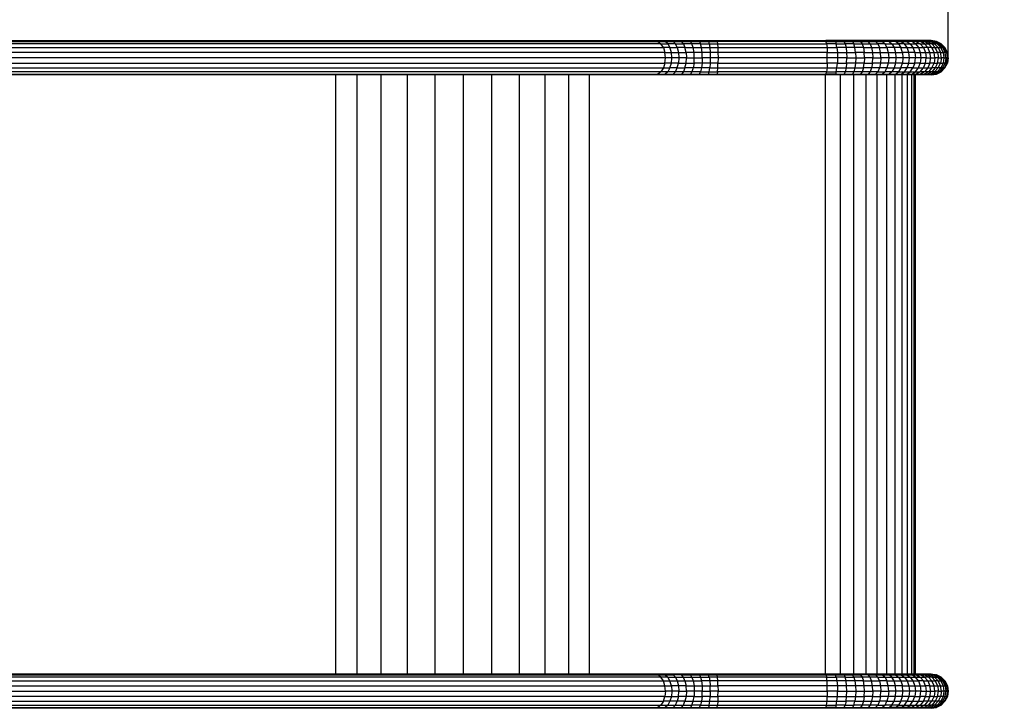
# Model space of a CAD drawing. Units: millimetres. Extents: x -6067 to 4853, y -11150 to 6.
# Drawn here: x 2130 to 2896, y -8514 to -7978 of the extents above; entities that cross this region are included whole.
import ezdxf

# ---------------------------------------------------------------- set-up
doc = ezdxf.new("R2010")
doc.units = ezdxf.units.MM
doc.header["$PDSIZE"] = -1
doc.layers.add('размер', color=92, linetype='Continuous', lineweight=15)
doc.dimstyles.new('Размер М1.1', dxfattribs={"dimtxt": 300, "dimasz": 200, "dimexe": 1, "dimexo": 1, "dimgap": 50, "dimtad": 1, "dimdec": 0, "dimzin": 0, "dimtxsty": 'Standard', "dimcen": 2.5, "dimazin": 0, "dimtfac": 1, "dimtmove": 0, "dimatfit": 3, "dimfxl": 1, "dimtzin": 0, "dimarcsym": 0})

# ---------------------------------------------------------------- blocks, each defined once
blk = doc.blocks.new('_D_4')
at = {"layer": 'Defpoints', "color": 0, "transparency": 16777216}
for p in [(-2593.27, -5331.94), (-2593.27, -7747.54), (2852.59, -8007.88)]:
    blk.add_point(p, dxfattribs=at)
at = {"layer": 'размер', "color": 0, "lineweight": -2, "transparency": 16777216}
for p, q in [((-2593.27, -7746.54), (-2593.27, -5330.94)), ((2652.59, -5331.94), (-2393.27, -5331.94)), ((2852.59, -8006.88), (2852.59, -5330.94))]:
    blk.add_line(p, q, dxfattribs=at)
at = {"layer": 'размер', "color": 0, "transparency": 16777216}
for points in [[(-2393.27, -5298.61), (-2393.27, -5365.28), (-2593.27, -5331.94)], [(2652.59, -5298.61), (2652.59, -5365.28), (2852.59, -5331.94)]]:
    blk.add_solid(points, dxfattribs=at)
at = {"layer": 'размер', "color": 0, "transparency": 16777216, "insert": (129.66, -5081.94), "char_height": 200, "attachment_point": 2}
blk.add_mtext('5400', dxfattribs=at)
blk = doc.blocks.new('_D_5')
at = {"layer": 'Defpoints', "color": 0, "transparency": 16777216}
for p in [(4852.59, -4436.03), (-4095.16, -7785.41), (4852.59, -7994.48)]:
    blk.add_point(p, dxfattribs=at)
at = {"layer": 'размер', "color": 0, "lineweight": -2, "transparency": 16777216}
for p, q in [((-4095.16, -7784.41), (-4095.16, -4435.03)), ((-3895.16, -4436.03), (4652.59, -4436.03)), ((4852.59, -7993.48), (4852.59, -4435.03))]:
    blk.add_line(p, q, dxfattribs=at)
at = {"layer": 'размер', "color": 0, "transparency": 16777216}
for points in [[(-3895.16, -4402.7), (-3895.16, -4469.36), (-4095.16, -4436.03)], [(4652.59, -4402.7), (4652.59, -4469.36), (4852.59, -4436.03)]]:
    blk.add_solid(points, dxfattribs=at)
at = {"layer": 'размер', "color": 0, "transparency": 16777216, "insert": (408.76, -4186.03), "char_height": 200, "attachment_point": 2}
blk.add_mtext('8900', dxfattribs=at)

msp = doc.modelspace()

# ---------------------------------------------------------------- linework, layer by layer
at = {"color": 7, "linetype": 'Continuous', "lineweight": 25}
for p, q in [((2791.77, -7997.04), (2792.95, -8000)), ((2791.77, -7997.04), (2797.7, -7997.04)), ((2792.95, -8000), (2799.06, -8000)), ((2797.7, -7997.04), (2799.06, -8000)), ((2826.53, -8003.74), (2827.01, -8007.88)), ((2826.53, -8003.74), (2830.84, -8003.74)), ((2831.35, -8007.88), (2827.01, -8007.88)), ((2830.84, -8003.74), (2831.35, -8007.88)), ((2847.22, -8007.88), (2846.6, -8012.02)), ((2849.18, -8007.88), (2847.22, -8007.88)), ((2849.18, -8007.88), (2848.54, -8012.02)), ((2852.59, -8007.88), (2851.93, -8003.74)), ((2846.6, -8012.02), (2848.54, -8012.02)), ((2375.68, -8021.28), (2375.68, -8487.38)), ((2392.16, -8021.28), (2392.16, -8487.38)), ((2410.92, -8021.28), (2410.92, -8487.38)), ((2431.38, -8021.28), (2431.38, -8487.38)), ((2452.95, -8021.28), (2452.95, -8487.38)), ((2475.04, -8021.28), (2475.04, -8487.38)), ((2497.08, -8021.28), (2497.08, -8487.38)), ((2518.47, -8021.28), (2518.47, -8487.38)), ((2538.64, -8021.28), (2538.64, -8487.38)), ((2556.99, -8021.28), (2556.99, -8487.38)), ((2572.94, -8021.28), (2572.93, -8487.38)), ((2756.87, -8021.28), (2756.87, -8487.38)), ((2768.36, -8021.28), (2768.36, -8487.38)), ((2778.89, -8021.28), (2778.89, -8487.38)), ((2788.44, -8021.28), (2788.44, -8487.38)), ((2796.98, -8021.28), (2796.98, -8487.38)), ((2804.49, -8021.28), (2804.49, -8487.38)), ((2810.96, -8021.28), (2810.96, -8487.38)), ((2816.36, -8021.28), (2816.36, -8487.38)), ((2820.66, -8021.28), (2820.66, -8487.38)), ((2823.85, -8021.28), (2823.85, -8487.38)), ((2825.91, -8021.28), (2825.91, -8487.38)), ((2826.81, -8021.28), (2826.81, -8487.38)), ((2653.06, -8489.94), (2654.03, -8492.9)), ((2653.06, -8489.94), (2659.78, -8489.94)), ((2659.78, -8489.94), (2660.51, -8492.9)), ((2647.65, -8492.9), (2648.43, -8496.64)), ((2647.65, -8492.9), (2654.03, -8492.9)), ((2648.43, -8496.64), (2654.66, -8496.64)), ((2654.03, -8492.9), (2654.66, -8496.64)), ((2654.03, -8492.9), (2660.51, -8492.9)), ((2654.66, -8496.64), (2654.88, -8500.78)), ((2654.66, -8496.64), (2660.97, -8496.64)), ((2660.97, -8496.64), (2667.15, -8496.64)), ((2849.31, -8492.9), (2851.2, -8496.64)), ((2849.31, -8492.9), (2850.03, -8492.9)), ((2850.03, -8492.9), (2851.93, -8496.64)), ((2851.2, -8496.64), (2851.93, -8496.64)), ((2654.88, -8500.78), (2654.66, -8504.92)), ((2654.66, -8504.92), (2660.97, -8504.92)), ((2660.97, -8504.92), (2660.51, -8508.65)), ((2793.7, -8504.92), (2792.95, -8508.65)), ((2793.7, -8504.92), (2799.92, -8504.92)), ((2799.92, -8504.92), (2799.06, -8508.65)), ((2660.51, -8508.65), (2666.86, -8508.65)), ((2666.42, -8511.62), (2665.86, -8513.52)), ((2666.42, -8511.62), (2673, -8511.62)), ((2666.86, -8508.65), (2673.2, -8508.65)), ((2673.2, -8508.65), (2673, -8511.62)), ((2792.95, -8508.65), (2799.06, -8508.65)), ((2846.37, -8511.62), (2842.66, -8513.52)), ((2842.66, -8513.52), (2843.33, -8513.52)), ((2847.06, -8511.62), (2843.33, -8513.52)), ((2846.37, -8511.62), (2847.06, -8511.62))]:
    msp.add_line(p, q, dxfattribs=at)
for points in [[(1650.99, -7995.13), (1654.11, -7997.03), (1657.35, -7997.03), (1660.85, -7997.03), (1664.58, -7997.03), (1666.74, -8000), (1663.11, -8000), (1660.85, -7997.03), (1658, -7995.13), (1661.87, -7995.13), (1665.91, -7995.13), (2626.62, -7995.13), (2632.19, -7995.13)], [(1663.11, -7994.48), (2624.05, -7994.48), (2629.87, -7994.48), (2636.31, -7994.48), (2643.23, -7994.48), (2650.46, -7994.48), (2657.85, -7994.48), (2665.24, -7994.48), (2672.46, -7994.48), (2757.17, -7994.48)], [(2658.87, -7995.13), (2659.78, -7997.04), (2666.42, -7997.04), (2666.86, -8000), (2673.2, -8000), (2673.33, -8003.74), (2673.37, -8007.88), (2667.25, -8007.88), (2661.13, -8007.88), (2660.97, -8012.02), (2654.66, -8012.02), (2654.03, -8015.75), (2647.65, -8015.75), (2646.45, -8018.72), (2640.13, -8018.72), (2634.29, -8018.72), (2628.95, -8018.72), (1668.44, -8018.72), (1665.91, -8020.62)], [(2641.56, -8015.75), (2642.49, -8012.02), (2648.43, -8012.02), (2654.66, -8012.02), (2654.88, -8007.88), (2654.66, -8003.74), (2648.43, -8003.74), (2647.65, -8000), (2641.56, -8000), (2640.13, -7997.04), (2634.29, -7997.04), (2635.96, -8000), (2630.79, -8000), (2628.95, -7997.04), (1668.44, -7997.03), (1665.91, -7995.13)], [(1670.45, -8000), (2630.79, -8000), (2631.98, -8003.74), (2637.03, -8003.74), (2635.96, -8000), (2641.56, -8000), (2642.49, -8003.74), (2648.43, -8003.74), (2648.7, -8007.88), (2642.8, -8007.88), (2642.49, -8012.02), (2637.03, -8012.02), (2631.98, -8012.02), (2632.38, -8007.88), (2631.98, -8003.74), (1671.74, -8003.73)], [(2626.62, -7995.13), (2628.95, -7997.04), (2634.29, -7997.04), (2632.19, -7995.13), (2638.32, -7995.13), (2644.92, -7995.13), (2651.83, -7995.13)], [(2638.32, -7995.13), (2640.13, -7997.04), (2646.45, -7997.04), (2647.65, -8000), (2654.03, -8000), (2660.51, -8000), (2666.86, -8000), (2667.15, -8003.74), (2660.97, -8003.74), (2660.51, -8000), (2659.78, -7997.04), (2653.06, -7997.04), (2651.83, -7995.13), (2658.87, -7995.13), (2665.86, -7995.13), (2672.75, -7995.13)], [(2641.56, -8015.75), (2647.65, -8015.75), (2648.43, -8012.02), (2648.7, -8007.88), (2654.88, -8007.88), (2661.13, -8007.88), (2660.97, -8003.74), (2654.66, -8003.74), (2654.03, -8000), (2653.06, -7997.04), (2646.45, -7997.04), (2644.92, -7995.13)], [(2665.86, -7995.13), (2666.42, -7997.04), (2673, -7997.04), (2673.2, -8000), (2758.2, -8000), (2758.38, -8003.74), (2766.26, -8003.74), (2766.38, -8007.88), (2758.44, -8007.88), (2673.37, -8007.88), (2673.33, -8012.02), (2667.15, -8012.02), (2666.86, -8015.75), (2660.51, -8015.75), (2659.78, -8018.72), (2653.06, -8018.72), (2651.83, -8020.62)], [(2843.33, -7995.13), (2847.06, -7997.04), (2843.33, -7995.13), (2839.19, -7994.48), (2838.55, -7994.48), (2837.54, -7994.48), (2836.19, -7994.48), (2834.48, -7994.48), (2832.42, -7994.48), (2830.03, -7994.48), (2827.3, -7994.48), (2824.24, -7994.48), (2820.86, -7994.48), (2817.16, -7994.48), (2813.15, -7994.48), (2808.84, -7994.48), (2804.22, -7994.48), (2799.32, -7994.48), (2794.12, -7994.48), (2788.63, -7994.48), (2782.87, -7994.48), (2776.84, -7994.48), (2770.54, -7994.48), (2763.99, -7994.48), (2757.17, -7994.48), (2757.56, -7995.13), (2764.72, -7995.13), (2765.39, -7997.04), (2757.92, -7997.04), (2757.56, -7995.13), (2672.75, -7995.13), (2673, -7997.04), (2757.92, -7997.04), (2758.2, -8000), (2765.92, -8000), (2766.26, -8003.74), (2773.48, -8003.74), (2773.63, -8007.88), (2766.38, -8007.88), (2766.26, -8012.02), (2758.38, -8012.02), (2758.44, -8007.88), (2758.38, -8003.74), (2673.33, -8003.74), (2667.15, -8003.74), (2667.25, -8007.88)], [(2764.72, -7995.13), (2771.5, -7995.13), (2778.02, -7995.13), (2784.28, -7995.13), (2790.28, -7995.13)], [(2778.02, -7995.13), (2779.09, -7997.04), (2785.56, -7997.04), (2786.57, -8000), (2779.93, -8000), (2779.09, -7997.04), (2772.36, -7997.04), (2771.5, -7995.13)], [(2786.57, -8000), (2792.95, -8000), (2793.7, -8003.74), (2793.96, -8007.88), (2787.44, -8007.88), (2787.21, -8012.02), (2780.47, -8012.02), (2773.48, -8012.02), (2773.04, -8015.75), (2779.93, -8015.75), (2779.09, -8018.72), (2772.36, -8018.72), (2771.5, -8020.62)], [(2830.88, -7995.13), (2827.66, -7995.13), (2824.1, -7995.13), (2820.21, -7995.13), (2822.95, -7997.04), (2827.03, -7997.04), (2829.35, -8000), (2833.2, -8000), (2834.77, -8003.74), (2835.32, -8007.88), (2831.35, -8007.88), (2830.84, -8012.02), (2826.53, -8012.02), (2827.01, -8007.88), (2822.31, -8007.88), (2817.26, -8007.88), (2816.85, -8012.02), (2821.86, -8012.02), (2822.31, -8007.88), (2821.86, -8003.74), (2816.85, -8003.74), (2817.26, -8007.88), (2811.89, -8007.88), (2811.51, -8012.02), (2805.86, -8012.02), (2799.92, -8012.02), (2799.06, -8015.75), (2792.95, -8015.75), (2791.77, -8018.72), (2785.56, -8018.72), (2784.28, -8020.62)], [(2784.28, -7995.13), (2785.56, -7997.04), (2791.77, -7997.04), (2790.28, -7995.13), (2796, -7995.13), (2801.44, -7995.13), (2803.36, -7997.04), (2808.73, -7997.04), (2810.42, -8000), (2811.51, -8003.74), (2816.85, -8003.74), (2815.65, -8000), (2820.56, -8000), (2825.13, -8000), (2826.53, -8003.74), (2821.86, -8003.74), (2820.56, -8000), (2818.53, -7997.04), (2813.79, -7997.04), (2811.44, -7995.13), (2806.59, -7995.13), (2801.44, -7995.13)], [(2786.57, -8015.75), (2787.21, -8012.02), (2793.7, -8012.02), (2793.96, -8007.88), (2800.22, -8007.88), (2799.92, -8003.74), (2799.06, -8000), (2804.89, -8000), (2805.86, -8003.74), (2811.51, -8003.74), (2811.89, -8007.88), (2806.2, -8007.88), (2805.86, -8012.02), (2804.89, -8015.75), (2799.06, -8015.75), (2797.7, -8018.72), (2791.77, -8018.72), (2790.28, -8020.62)], [(2786.57, -8000), (2787.21, -8003.74), (2793.7, -8003.74), (2799.92, -8003.74), (2805.86, -8003.74), (2806.2, -8007.88), (2800.22, -8007.88), (2799.92, -8012.02), (2793.7, -8012.02), (2792.95, -8015.75), (2786.57, -8015.75)], [(2806.59, -7995.13), (2808.73, -7997.04), (2813.79, -7997.04), (2815.65, -8000), (2810.42, -8000), (2804.89, -8000), (2803.36, -7997.04), (2797.7, -7997.04), (2796, -7995.13)], [(2796, -8020.62), (2797.7, -8018.72), (2803.36, -8018.72), (2804.89, -8015.75), (2810.42, -8015.75), (2808.73, -8018.72), (2806.59, -8020.62), (2811.44, -8020.62), (2815.98, -8020.62), (2818.53, -8018.72), (2822.95, -8018.72), (2825.13, -8015.75), (2829.35, -8015.75), (2830.84, -8012.02), (2834.77, -8012.02), (2835.32, -8007.88), (2838.9, -8007.88), (2838.33, -8003.74), (2841.49, -8003.74), (2844.25, -8003.74), (2844.86, -8007.88), (2847.22, -8007.88), (2846.6, -8003.74), (2844.25, -8003.74), (2842.48, -8000)], [(2811.44, -7995.13), (2815.98, -7995.13), (2820.21, -7995.13)], [(2815.98, -7995.13), (2818.53, -7997.04), (2822.95, -7997.04), (2825.13, -8000), (2829.35, -8000), (2830.84, -8003.74), (2834.77, -8003.74), (2838.33, -8003.74), (2836.68, -8000), (2834.12, -7997.04), (2837.11, -7997.04), (2839.78, -8000), (2842.48, -8000), (2844.79, -8000), (2846.6, -8003.74), (2848.54, -8003.74), (2849.18, -8007.88), (2850.72, -8007.88), (2850.08, -8003.74), (2851.2, -8003.74), (2851.85, -8007.88), (2850.72, -8007.88), (2850.08, -8012.02), (2848.54, -8012.02), (2846.7, -8015.75), (2844.79, -8015.75), (2842.48, -8015.75), (2839.73, -8018.72), (2836.26, -8020.62), (2838.42, -8020.62)], [(2820.21, -8020.62), (2822.95, -8018.72), (2827.03, -8018.72), (2829.35, -8015.75), (2833.2, -8015.75), (2834.77, -8012.02), (2838.33, -8012.02), (2838.9, -8007.88), (2842.08, -8007.88), (2841.49, -8003.74), (2839.78, -8000), (2836.68, -8000), (2833.2, -8000), (2830.75, -7997.04), (2827.03, -7997.04), (2824.1, -7995.13)], [(2827.66, -7995.13), (2830.75, -7997.04), (2834.12, -7997.04), (2830.88, -7995.13), (2833.75, -7995.13)], [(2842.48, -8000), (2839.73, -7997.04), (2837.11, -7997.04), (2833.75, -7995.13), (2836.26, -7995.13), (2838.42, -7995.13)], [(2836.26, -7995.13), (2839.73, -7997.04), (2841.97, -7997.04), (2844.79, -8000), (2846.7, -8000), (2848.2, -8000), (2845.29, -7997.04), (2841.62, -7995.13), (2842.66, -7995.13), (2843.33, -7995.13)], [(2840.2, -7995.13), (2843.82, -7997.04), (2845.29, -7997.04), (2846.37, -7997.04), (2849.31, -8000), (2851.2, -8003.74), (2851.93, -8003.74), (2850.03, -8000), (2849.31, -8000), (2848.2, -8000), (2850.08, -8003.74), (2848.54, -8003.74), (2846.7, -8000), (2843.82, -7997.04), (2841.97, -7997.04), (2838.42, -7995.13), (2840.2, -7995.13), (2841.62, -7995.13)], [(2840.2, -8020.62), (2843.82, -8018.72), (2845.29, -8018.72), (2848.2, -8015.75), (2850.08, -8012.02), (2851.2, -8012.02), (2851.85, -8007.88), (2852.59, -8007.88), (2851.93, -8003.74), (2851.93, -8003.74), (2850.03, -8000), (2850.03, -8000), (2847.06, -7997.04), (2846.37, -7997.04), (2842.66, -7995.13)], [(1670.45, -8015.75), (2630.79, -8015.75), (2635.96, -8015.75), (2637.03, -8012.02), (2637.4, -8007.88), (2637.03, -8003.74), (2642.49, -8003.74), (2642.8, -8007.88), (2637.4, -8007.88), (2632.38, -8007.88), (1672.18, -8007.88)], [(2638.32, -8020.62), (2640.13, -8018.72), (2641.56, -8015.75), (2635.96, -8015.75), (2634.29, -8018.72), (2632.19, -8020.62), (2638.32, -8020.62), (2644.92, -8020.62), (2651.83, -8020.62), (2658.87, -8020.62), (2665.86, -8020.62), (2672.75, -8020.62), (2757.56, -8020.62), (2757.92, -8018.72), (2765.39, -8018.72), (2765.92, -8015.75), (2766.26, -8012.02), (2773.48, -8012.02), (2773.63, -8007.88), (2780.66, -8007.88), (2780.47, -8012.02), (2779.93, -8015.75), (2786.57, -8015.75), (2785.56, -8018.72), (2779.09, -8018.72), (2778.02, -8020.62)], [(2667.25, -8007.88), (2667.15, -8012.02), (2660.97, -8012.02), (2660.51, -8015.75), (2654.03, -8015.75), (2653.06, -8018.72), (2646.45, -8018.72), (2644.92, -8020.62)], [(2841.62, -8020.62), (2842.66, -8020.62), (2843.33, -8020.62), (2847.06, -8018.72), (2850.03, -8015.75), (2850.03, -8015.75), (2849.31, -8015.75), (2846.37, -8018.72), (2845.29, -8018.72), (2841.62, -8020.62), (2840.2, -8020.62), (2838.42, -8020.62), (2841.97, -8018.72), (2844.79, -8015.75), (2846.6, -8012.02), (2844.25, -8012.02), (2844.86, -8007.88), (2842.08, -8007.88), (2841.49, -8012.02), (2844.25, -8012.02), (2842.48, -8015.75), (2839.78, -8015.75), (2841.49, -8012.02), (2838.33, -8012.02), (2836.68, -8015.75), (2839.78, -8015.75), (2837.11, -8018.72), (2834.12, -8018.72), (2830.75, -8018.72), (2827.66, -8020.62), (2830.88, -8020.62)], [(2850.03, -8015.75), (2851.93, -8012.02), (2852.59, -8007.88), (2852.59, -8007.88), (2851.93, -8012.02), (2851.2, -8012.02), (2849.31, -8015.75), (2848.2, -8015.75), (2846.7, -8015.75), (2843.82, -8018.72), (2841.97, -8018.72), (2839.73, -8018.72), (2837.11, -8018.72), (2833.75, -8020.62)], [(1664.58, -8018.72), (1668.44, -8018.72), (1670.45, -8015.75), (1671.74, -8012.02), (2631.98, -8012.02), (2630.79, -8015.75), (2628.95, -8018.72), (2626.62, -8020.62), (2632.19, -8020.62)], [(2658.87, -8020.62), (2659.78, -8018.72), (2666.42, -8018.72), (2666.86, -8015.75), (2673.2, -8015.75), (2673.33, -8012.02), (2758.38, -8012.02), (2758.2, -8015.75), (2765.92, -8015.75), (2773.04, -8015.75), (2772.36, -8018.72), (2765.39, -8018.72), (2764.72, -8020.62), (2771.5, -8020.62), (2778.02, -8020.62), (2784.28, -8020.62), (2790.28, -8020.62), (2796, -8020.62), (2801.44, -8020.62), (2806.59, -8020.62)], [(2665.86, -8020.62), (2666.42, -8018.72), (2673, -8018.72), (2673.2, -8015.75), (2758.2, -8015.75), (2757.92, -8018.72), (2673, -8018.72), (2672.75, -8020.62)], [(2811.44, -8020.62), (2813.79, -8018.72), (2818.53, -8018.72), (2820.56, -8015.75), (2821.86, -8012.02), (2826.53, -8012.02), (2825.13, -8015.75), (2820.56, -8015.75), (2815.65, -8015.75), (2816.85, -8012.02), (2811.51, -8012.02), (2810.42, -8015.75), (2815.65, -8015.75), (2813.79, -8018.72), (2808.73, -8018.72), (2803.36, -8018.72), (2801.44, -8020.62)], [(2824.1, -8020.62), (2827.03, -8018.72), (2830.75, -8018.72), (2833.2, -8015.75), (2836.68, -8015.75), (2834.12, -8018.72), (2830.88, -8020.62), (2833.75, -8020.62), (2836.26, -8020.62)], [(2842.66, -8020.62), (2846.37, -8018.72), (2847.06, -8018.72), (2850.03, -8015.75), (2851.93, -8012.02), (2851.93, -8012.02)], [(1658, -8020.62), (1660.85, -8018.72), (1664.58, -8018.72), (1661.87, -8020.62), (1665.91, -8020.62), (2626.62, -8020.62)], [(2839.19, -8021.28), (2843.33, -8020.62), (2843.33, -8020.62), (2839.19, -8021.28), (2838.55, -8021.28), (2837.54, -8021.28), (2836.19, -8021.28), (2834.48, -8021.28), (2832.42, -8021.28), (2830.03, -8021.28), (2827.3, -8021.28), (2824.24, -8021.28), (2820.86, -8021.28), (2817.16, -8021.28), (2813.15, -8021.28), (2808.84, -8021.28), (2804.22, -8021.28), (2799.32, -8021.28), (2794.12, -8021.28), (2788.63, -8021.28), (2782.87, -8021.28), (2776.84, -8021.28), (2770.54, -8021.28), (2763.99, -8021.28), (2757.17, -8021.28), (2672.46, -8021.28), (2665.24, -8021.28), (2657.85, -8021.28), (2650.46, -8021.28), (2643.23, -8021.28), (2636.31, -8021.28), (2629.87, -8021.28), (2624.05, -8021.28), (1663.11, -8021.28)], [(2764.72, -8020.62), (2757.56, -8020.62), (2757.17, -8021.28)], [(2815.98, -8020.62), (2820.21, -8020.62), (2824.1, -8020.62), (2827.66, -8020.62)], [(1661.87, -8488.03), (1664.58, -8489.93), (1668.44, -8489.93), (1670.45, -8492.9), (2630.79, -8492.9), (2628.95, -8489.94), (2626.62, -8488.03), (2632.19, -8488.03), (2638.32, -8488.03)], [(1663.11, -8487.38), (2624.05, -8487.38), (2629.87, -8487.38), (2636.31, -8487.38), (2643.23, -8487.38), (2650.46, -8487.38), (2657.85, -8487.38), (2665.24, -8487.38), (2672.46, -8487.38), (2757.17, -8487.38), (2763.99, -8487.38), (2770.54, -8487.38), (2776.84, -8487.38), (2782.87, -8487.38), (2788.63, -8487.38), (2794.12, -8487.38), (2799.32, -8487.38), (2804.22, -8487.38), (2808.84, -8487.38), (2813.15, -8487.38), (2817.16, -8487.38), (2820.86, -8487.38), (2824.24, -8487.38), (2827.3, -8487.38), (2830.03, -8487.38), (2832.42, -8487.38), (2834.48, -8487.38), (2836.19, -8487.38), (2837.54, -8487.38), (2838.55, -8487.38), (2839.19, -8487.38), (2843.33, -8488.03)], [(1665.91, -8488.03), (2626.62, -8488.03)], [(1671.74, -8496.63), (2631.98, -8496.64), (2630.79, -8492.9), (2635.96, -8492.9), (2641.56, -8492.9), (2642.49, -8496.64), (2642.8, -8500.78), (2648.7, -8500.78), (2648.43, -8496.64), (2642.49, -8496.64), (2637.03, -8496.64), (2635.96, -8492.9), (2634.29, -8489.94), (2628.95, -8489.94), (1668.44, -8489.93)], [(2632.19, -8488.03), (2634.29, -8489.94), (2640.13, -8489.94), (2646.45, -8489.94), (2644.92, -8488.03), (2651.83, -8488.03)], [(2644.92, -8488.03), (2638.32, -8488.03), (2640.13, -8489.94), (2641.56, -8492.9), (2647.65, -8492.9), (2646.45, -8489.94), (2653.06, -8489.94), (2651.83, -8488.03), (2658.87, -8488.03), (2665.86, -8488.03)], [(2824.1, -8513.52), (2820.21, -8513.52), (2815.98, -8513.52), (2811.44, -8513.52), (2806.59, -8513.52), (2808.73, -8511.62), (2810.42, -8508.65), (2811.51, -8504.92), (2811.89, -8500.78), (2811.51, -8496.64), (2805.86, -8496.64), (2804.89, -8492.9), (2799.06, -8492.9), (2797.7, -8489.94), (2791.77, -8489.94), (2785.56, -8489.94), (2779.09, -8489.94), (2779.93, -8492.9), (2780.47, -8496.64), (2773.48, -8496.64), (2773.04, -8492.9), (2765.92, -8492.9), (2758.2, -8492.9), (2757.92, -8489.94), (2673, -8489.94), (2666.42, -8489.94), (2666.86, -8492.9), (2660.51, -8492.9), (2660.97, -8496.64), (2661.13, -8500.78), (2654.88, -8500.78), (2648.7, -8500.78), (2648.43, -8504.92), (2642.49, -8504.92), (2641.56, -8508.65)], [(2658.87, -8488.03), (2659.78, -8489.94), (2666.42, -8489.94), (2665.86, -8488.03), (2672.74, -8488.03)], [(2757.17, -8487.38), (2757.56, -8488.03), (2764.72, -8488.03)], [(2780.66, -8500.78), (2787.44, -8500.78), (2793.96, -8500.78), (2793.7, -8496.64), (2787.21, -8496.64), (2786.57, -8492.9), (2779.93, -8492.9), (2773.04, -8492.9), (2772.36, -8489.94), (2765.39, -8489.94), (2764.72, -8488.03), (2771.5, -8488.03), (2778.02, -8488.03)], [(2771.5, -8488.03), (2772.36, -8489.94), (2779.09, -8489.94), (2778.02, -8488.03), (2784.28, -8488.03)], [(2811.44, -8488.03), (2813.79, -8489.94), (2818.53, -8489.94), (2820.56, -8492.9), (2825.13, -8492.9), (2826.53, -8496.64), (2830.84, -8496.64), (2831.35, -8500.78), (2827.01, -8500.78), (2822.31, -8500.78), (2821.86, -8504.92), (2816.85, -8504.92), (2817.26, -8500.78), (2811.89, -8500.78), (2806.2, -8500.78), (2805.86, -8504.92), (2799.92, -8504.92), (2800.22, -8500.78), (2806.2, -8500.78), (2805.86, -8496.64), (2799.92, -8496.64), (2793.7, -8496.64), (2792.95, -8492.9), (2799.06, -8492.9), (2799.92, -8496.64), (2800.22, -8500.78), (2793.96, -8500.78), (2793.7, -8504.92), (2787.21, -8504.92), (2787.44, -8500.78), (2787.21, -8496.64), (2780.47, -8496.64), (2780.66, -8500.78)], [(2790.28, -8488.03), (2784.28, -8488.03), (2785.56, -8489.94), (2786.57, -8492.9), (2792.95, -8492.9), (2791.77, -8489.94), (2790.28, -8488.03), (2796, -8488.03), (2801.44, -8488.03), (2806.59, -8488.03)], [(2796, -8488.03), (2797.7, -8489.94), (2803.36, -8489.94), (2804.89, -8492.9), (2810.42, -8492.9), (2808.73, -8489.94), (2806.59, -8488.03), (2811.44, -8488.03), (2815.98, -8488.03), (2818.53, -8489.94), (2822.95, -8489.94), (2825.13, -8492.9), (2829.35, -8492.9), (2827.03, -8489.94), (2830.75, -8489.94), (2833.2, -8492.9), (2836.68, -8492.9), (2838.33, -8496.64), (2841.49, -8496.64), (2839.78, -8492.9), (2842.48, -8492.9), (2844.25, -8496.64), (2846.6, -8496.64), (2848.54, -8496.64), (2850.08, -8496.64), (2850.72, -8500.78), (2851.85, -8500.78), (2852.59, -8500.78), (2851.93, -8496.64), (2851.93, -8496.64), (2852.59, -8500.78), (2851.93, -8504.92), (2850.03, -8508.65), (2850.03, -8508.65), (2849.31, -8508.65), (2846.37, -8511.62), (2845.29, -8511.62), (2841.62, -8513.52)], [(2801.44, -8488.03), (2803.36, -8489.94), (2808.73, -8489.94), (2813.79, -8489.94), (2815.65, -8492.9), (2820.56, -8492.9), (2821.86, -8496.64), (2822.31, -8500.78), (2817.26, -8500.78), (2816.85, -8496.64), (2811.51, -8496.64), (2810.42, -8492.9), (2815.65, -8492.9), (2816.85, -8496.64), (2821.86, -8496.64), (2826.53, -8496.64), (2827.01, -8500.78), (2826.53, -8504.92), (2821.86, -8504.92), (2820.56, -8508.65), (2815.65, -8508.65), (2813.79, -8511.62), (2808.73, -8511.62), (2803.36, -8511.62), (2801.44, -8513.52)], [(2815.98, -8488.03), (2820.21, -8488.03), (2824.1, -8488.03)], [(2815.98, -8513.52), (2818.53, -8511.62), (2822.95, -8511.62), (2825.13, -8508.65), (2829.35, -8508.65), (2833.2, -8508.65), (2834.77, -8504.92), (2830.84, -8504.92), (2831.35, -8500.78), (2835.32, -8500.78), (2834.77, -8504.92), (2838.33, -8504.92), (2838.9, -8500.78), (2838.33, -8496.64), (2834.77, -8496.64), (2833.2, -8492.9), (2829.35, -8492.9), (2830.84, -8496.64), (2834.77, -8496.64), (2835.32, -8500.78), (2838.9, -8500.78), (2842.08, -8500.78), (2841.49, -8496.64), (2844.25, -8496.64), (2844.86, -8500.78), (2847.22, -8500.78), (2846.6, -8496.64), (2844.79, -8492.9), (2842.48, -8492.9), (2839.73, -8489.94), (2837.11, -8489.94), (2834.11, -8489.94), (2830.88, -8488.03)], [(2820.21, -8488.03), (2822.95, -8489.94), (2827.03, -8489.94), (2824.1, -8488.03), (2827.66, -8488.03), (2830.75, -8489.94), (2834.11, -8489.94), (2836.68, -8492.9), (2839.78, -8492.9), (2837.11, -8489.94), (2833.75, -8488.03), (2836.26, -8488.03), (2839.73, -8489.94), (2841.97, -8489.94), (2844.79, -8492.9), (2846.7, -8492.9), (2848.2, -8492.9), (2850.08, -8496.64), (2851.2, -8496.64), (2851.85, -8500.78), (2851.2, -8504.92), (2850.08, -8504.92), (2848.54, -8504.92), (2846.7, -8508.65), (2844.79, -8508.65), (2842.48, -8508.65), (2839.73, -8511.62), (2836.26, -8513.52), (2838.42, -8513.52)], [(2827.66, -8488.03), (2830.88, -8488.03), (2833.75, -8488.03)], [(2851.93, -8496.64), (2850.03, -8492.9), (2850.03, -8492.9), (2847.06, -8489.94), (2846.37, -8489.94), (2845.29, -8489.94), (2843.82, -8489.94), (2846.7, -8492.9), (2848.54, -8496.64), (2849.18, -8500.78), (2847.22, -8500.78), (2846.6, -8504.92), (2844.25, -8504.92), (2844.86, -8500.78), (2842.08, -8500.78), (2841.49, -8504.92), (2838.33, -8504.92), (2836.68, -8508.65), (2833.2, -8508.65), (2830.75, -8511.62), (2834.11, -8511.62), (2837.11, -8511.62), (2839.78, -8508.65), (2841.49, -8504.92), (2844.25, -8504.92), (2842.48, -8508.65), (2839.78, -8508.65), (2836.68, -8508.65), (2834.11, -8511.62), (2830.88, -8513.52)], [(2836.26, -8488.03), (2838.42, -8488.03), (2840.2, -8488.03)], [(2838.42, -8488.03), (2841.97, -8489.94), (2843.82, -8489.94), (2840.2, -8488.03), (2841.62, -8488.03)], [(2843.33, -8488.03), (2847.06, -8489.94), (2843.33, -8488.03), (2842.66, -8488.03), (2846.37, -8489.94), (2849.31, -8492.9), (2848.2, -8492.9), (2845.29, -8489.94), (2841.62, -8488.03), (2842.66, -8488.03)], [(2658.87, -8513.52), (2659.78, -8511.62), (2666.42, -8511.62), (2666.86, -8508.65), (2667.15, -8504.92), (2660.97, -8504.92), (2661.13, -8500.78), (2667.25, -8500.78), (2667.15, -8504.92), (2673.33, -8504.92), (2673.2, -8508.65), (2758.2, -8508.65), (2758.38, -8504.92), (2766.26, -8504.92), (2766.38, -8500.78), (2773.63, -8500.78), (2773.48, -8496.64), (2766.26, -8496.64), (2766.38, -8500.78), (2758.44, -8500.78), (2758.38, -8504.92), (2673.33, -8504.92), (2673.37, -8500.78), (2667.25, -8500.78), (2667.15, -8496.64)], [(1668.44, -8511.62), (2628.95, -8511.62), (2634.29, -8511.62), (2640.13, -8511.62), (2646.45, -8511.62), (2647.65, -8508.65), (2654.03, -8508.65), (2654.66, -8504.92), (2648.43, -8504.92), (2647.65, -8508.65), (2641.56, -8508.65)], [(2638.32, -8513.52), (2640.13, -8511.62), (2641.56, -8508.65), (2635.96, -8508.65), (2634.29, -8511.62), (2632.19, -8513.52), (2638.32, -8513.52), (2644.92, -8513.52), (2651.83, -8513.52), (2658.87, -8513.52), (2665.86, -8513.52), (2672.74, -8513.52), (2757.56, -8513.52), (2757.92, -8511.62), (2765.39, -8511.62), (2765.92, -8508.65), (2773.04, -8508.65), (2773.48, -8504.92), (2780.47, -8504.92), (2787.21, -8504.92), (2786.57, -8508.65), (2785.56, -8511.62), (2779.09, -8511.62), (2778.02, -8513.52)], [(2672.74, -8513.52), (2673, -8511.62), (2757.92, -8511.62), (2758.2, -8508.65), (2765.92, -8508.65), (2766.26, -8504.92), (2773.48, -8504.92), (2773.63, -8500.78), (2780.66, -8500.78), (2780.47, -8504.92), (2779.93, -8508.65), (2773.04, -8508.65), (2772.36, -8511.62), (2765.39, -8511.62), (2764.72, -8513.52), (2771.5, -8513.52), (2778.02, -8513.52), (2784.28, -8513.52), (2790.28, -8513.52), (2796, -8513.52), (2801.44, -8513.52), (2806.59, -8513.52)], [(2811.44, -8513.52), (2813.79, -8511.62), (2818.53, -8511.62), (2820.56, -8508.65), (2825.13, -8508.65), (2826.53, -8504.92), (2830.84, -8504.92), (2829.35, -8508.65), (2827.03, -8511.62), (2830.75, -8511.62), (2827.66, -8513.52), (2830.88, -8513.52), (2833.75, -8513.52), (2836.26, -8513.52)], [(2852.59, -8500.78), (2852.59, -8500.78), (2851.93, -8504.92), (2851.2, -8504.92), (2849.31, -8508.65), (2848.2, -8508.65), (2850.08, -8504.92), (2850.72, -8500.78), (2849.18, -8500.78), (2848.54, -8504.92), (2846.6, -8504.92), (2844.79, -8508.65), (2841.97, -8511.62), (2838.42, -8513.52), (2840.2, -8513.52), (2841.62, -8513.52), (2842.66, -8513.52)], [(2850.03, -8508.65), (2847.06, -8511.62), (2850.03, -8508.65), (2851.93, -8504.92), (2851.93, -8504.92)], [(1658, -8513.52), (1660.85, -8511.62), (1664.58, -8511.62), (1666.74, -8508.65), (1670.45, -8508.65), (2630.79, -8508.65), (2628.95, -8511.62), (2626.62, -8513.52), (2632.19, -8513.52)], [(1665.91, -8513.52), (1661.87, -8513.52), (1664.58, -8511.62), (1668.44, -8511.62), (1665.91, -8513.52), (2626.62, -8513.52)], [(2839.19, -8514.18), (2843.33, -8513.52), (2843.33, -8513.52), (2839.19, -8514.18), (2838.55, -8514.18), (2837.54, -8514.18), (2836.19, -8514.18), (2834.48, -8514.18), (2832.42, -8514.18), (2830.03, -8514.18), (2827.3, -8514.18), (2824.24, -8514.18), (2820.86, -8514.18), (2817.16, -8514.18), (2813.15, -8514.18), (2808.84, -8514.18), (2804.22, -8514.18), (2799.32, -8514.18), (2794.12, -8514.18), (2788.63, -8514.18), (2782.87, -8514.18), (2776.84, -8514.18), (2770.54, -8514.18), (2763.99, -8514.18), (2757.17, -8514.18), (2672.46, -8514.18), (2665.24, -8514.18), (2657.85, -8514.18), (2650.46, -8514.18), (2643.23, -8514.18), (2636.31, -8514.18), (2629.87, -8514.18), (2624.05, -8514.18), (1663.11, -8514.18)], [(2644.92, -8513.52), (2646.45, -8511.62), (2653.06, -8511.62), (2654.03, -8508.65), (2660.51, -8508.65), (2659.78, -8511.62), (2653.06, -8511.62), (2651.83, -8513.52)], [(2764.72, -8513.52), (2757.56, -8513.52), (2757.17, -8514.18)], [(2771.5, -8513.52), (2772.36, -8511.62), (2779.09, -8511.62), (2779.93, -8508.65), (2786.57, -8508.65), (2792.95, -8508.65), (2791.77, -8511.62), (2785.56, -8511.62), (2784.28, -8513.52)], [(2796, -8513.52), (2797.7, -8511.62), (2803.36, -8511.62), (2804.89, -8508.65), (2799.06, -8508.65), (2797.7, -8511.62), (2791.77, -8511.62), (2790.28, -8513.52)], [(2820.21, -8513.52), (2822.95, -8511.62), (2827.03, -8511.62), (2824.1, -8513.52), (2827.66, -8513.52)], [(2840.2, -8513.52), (2843.82, -8511.62), (2845.29, -8511.62), (2848.2, -8508.65), (2846.7, -8508.65), (2843.82, -8511.62), (2841.97, -8511.62), (2839.73, -8511.62), (2837.11, -8511.62), (2833.75, -8513.52)]]:
    msp.add_lwpolyline(points, dxfattribs=at)
for points in [[(2773.04, -8000), (2765.92, -8000), (2765.39, -7997.04), (2772.36, -7997.04), (2773.04, -8000), (2773.48, -8003.74), (2780.47, -8003.74), (2780.66, -8007.88), (2787.44, -8007.88), (2787.21, -8003.74), (2780.47, -8003.74), (2779.93, -8000)], [(2673, -8489.94), (2672.74, -8488.03), (2757.56, -8488.03), (2757.92, -8489.94), (2765.39, -8489.94), (2765.92, -8492.9), (2766.26, -8496.64), (2758.38, -8496.64), (2758.2, -8492.9), (2673.2, -8492.9)], [(1672.18, -8500.78), (2632.38, -8500.78), (2631.98, -8496.64), (2637.03, -8496.64), (2637.4, -8500.78), (2632.38, -8500.78), (2631.98, -8504.92), (1671.74, -8504.92)], [(2673.33, -8496.64), (2673.2, -8492.9), (2666.86, -8492.9), (2667.15, -8496.64), (2673.33, -8496.64), (2673.37, -8500.78), (2758.44, -8500.78), (2758.38, -8496.64)], [(2635.96, -8508.65), (2630.79, -8508.65), (2631.98, -8504.92), (2637.03, -8504.92), (2642.49, -8504.92), (2642.8, -8500.78), (2637.4, -8500.78), (2637.03, -8504.92)], [(2804.89, -8508.65), (2810.42, -8508.65), (2815.65, -8508.65), (2816.85, -8504.92), (2811.51, -8504.92), (2805.86, -8504.92)]]:
    msp.add_lwpolyline(points, close=True, dxfattribs=at)

# ---------------------------------------------------------------- dimensions: what is measured, and where the dimension line sits
at = {"layer": 'размер'}
for base, p1, p2, text, picture, middle in [((4852.59, -4436.03), (-4095.16, -7785.41), (4852.59, -7994.48), '8900', '_D_5', (408.76, -4436.03)), ((-2593.27, -5331.94), (2852.59, -8007.88), (-2593.27, -7747.54), '5400', '_D_4', (129.66, -5331.94))]:
    dim = msp.add_linear_dim(base=base, p1=p1, p2=p2, text=text, dimstyle='Размер М1.1', override={"dimtxt": 200}, dxfattribs=at)
    dim.commit()
    dim.dimension.update_dxf_attribs({"geometry": picture, "text_midpoint": middle, "dimtype": 160})

doc.saveas('drawing.dxf')
